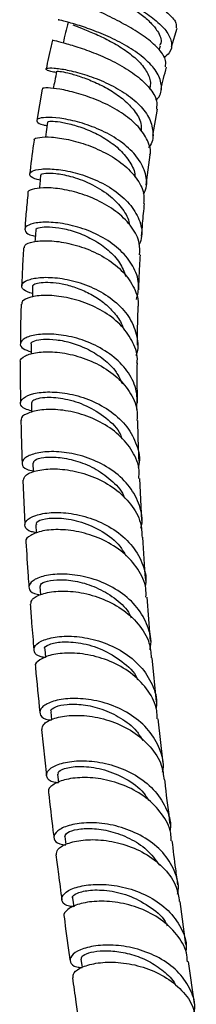
# Model space of a CAD drawing. Units: millimetres. Extents: x 3 to 1996, y 5 to 1995.
# Drawn here: x 429 to 454, y 198 to 333 of the extents above; entities that cross this region are included whole.
import ezdxf

# ---------------------------------------------------------------- set-up
doc = ezdxf.new("R2010")
doc.units = ezdxf.units.MM

msp = doc.modelspace()

# ---------------------------------------------------------------- linework, layer by layer
at = {"color": 7, "linetype": 'Continuous', "lineweight": 25}
for p, q in [((450.21, 329.06), (450.99, 331.61)), ((448.54, 328.64), (448.69, 329.22)), ((432.52, 323.27), (431.79, 318.96)), ((447.67, 316.91), (448.31, 320.52)), ((446.76, 310.18), (447.29, 314.26)), ((446.15, 264.2), (445.87, 269.96)), ((429.87, 269.72), (430.17, 263.65)), ((432.21, 255.14), (432.29, 253.99)), ((447.35, 247.68), (446.87, 253.69)), ((432.89, 246.58), (433, 245.42)), ((448.15, 239.33), (447.57, 245.39)), ((433.7, 238), (433.82, 236.89)), ((449.05, 230.96), (448.38, 237.04)), ((432.45, 235.55), (433.13, 229.26)), ((434.62, 229.43), (434.75, 228.28)), ((435.62, 220.9), (435.76, 219.79)), ((436.69, 212.45), (436.85, 211.28)), ((452.19, 206.1), (451.39, 212)), ((437.82, 204.11), (437.98, 202.97)), ((453.34, 197.99), (452.52, 203.77))]:
    msp.add_line(p, q, dxfattribs=at)
at = {"color": 7, "linetype": 'Continuous', "lineweight": 25, "flags": 128}
for points in [[(433.27, 318.77), (433.08, 317.43), (432.97, 316.68)], [(432.32, 311.51), (432.19, 310.2), (432.13, 309.67)], [(431.65, 303.99), (431.57, 302.72), (431.54, 302.38)], [(431.23, 296.27), (431.19, 295.02), (431.18, 294.8)], [(431.04, 288.35), (431.03, 287.12), (431.03, 286.96)], [(431.06, 280.29), (431.08, 279.09), (431.09, 278.99)], [(431.27, 272.07), (431.32, 270.87), (431.32, 270.82)], [(431.66, 263.64), (431.73, 262.47), (431.73, 262.43)]]:
    msp.add_lwpolyline(points, dxfattribs=at)
at = {"color": 7, "linetype": 'Continuous', "lineweight": 25}
for points, knots in [([(439.76, 343.27), (439.25, 343.19), (438.19, 343.03), (437.65, 342.42), (437.99, 341.55), (439.23, 340.44), (441.18, 339.14), (443.56, 337.72), (446.06, 336.26), (448.32, 334.82), (450, 333.48), (450.93, 332.4), (450.86, 331.86), (450.84, 331.65)], [0, 0, 0, 0, 0.0905039, 0.1862158, 0.2819943, 0.3775809, 0.4728738, 0.5677189, 0.6619491, 0.7555308, 0.8485031, 0.9410223, 1, 1, 1, 1]), ([(436.7, 339.24), (436.67, 339.23), (436.43, 339.16), (436.88, 338.81), (438.06, 338.16), (440.03, 337.26), (442.41, 336.13), (444.94, 334.82), (446.87, 333.61), (448.49, 332.36), (449.73, 331.08), (450.34, 329.59), (450.17, 328.39), (449.44, 327.8), (449.17, 327.57)], [0, 0, 0, 0, 0.014898, 0.112343, 0.209291, 0.305921, 0.402543, 0.499362, 0.596592, 0.64497, 0.742756, 0.841585, 0.941072, 1, 1, 1, 1]), ([(439.9, 337.24), (440.34, 336.99), (441.23, 336.5), (442.87, 335.6), (444.55, 334.59), (446.11, 333.5), (447.44, 332.37), (448.47, 331.04), (448.98, 329.95), (448.65, 329.36), (448.58, 329.25)], [0, 0, 0, 0, 0.124273, 0.251277, 0.378427, 0.505923, 0.633833, 0.762303, 0.955308, 1, 1, 1, 1]), ([(449.38, 326.33), (449.42, 326.62), (449.51, 327.35), (448.62, 328.69), (446.95, 330.21), (444.67, 331.69), (442.12, 333.05), (439.64, 334.22), (437.54, 335.18), (436.1, 335.9), (435.54, 336.37), (435.87, 336.62), (436.85, 336.63), (437.33, 336.63)], [0, 0, 0, 0, 0.05837, 0.151507, 0.244628, 0.337942, 0.431597, 0.525691, 0.620261, 0.715281, 0.810679, 0.906378, 1, 1, 1, 1]), ([(448.11, 321.75), (448.25, 321.91), (448.84, 322.56), (448.92, 323.92), (448.28, 325.69), (446.69, 327.43), (444.46, 329.02), (441.87, 330.37), (439.28, 331.43), (437.01, 332.18), (435.4, 332.62), (434.6, 332.79), (434.73, 332.78), (434.77, 332.77)], [0, 0, 0, 0, 0.032895, 0.137007, 0.240644, 0.343734, 0.446203, 0.548078, 0.649413, 0.750326, 0.850963, 0.951518, 1, 1, 1, 1]), ([(436.09, 332.42), (435.97, 331.95), (435.74, 331.02), (435.5, 330.09), (435.38, 329.62)], [0, 0, 0, 0, 0.5, 1, 1, 1, 1]), ([(436.74, 332.08), (436.8, 332.06), (437.1, 331.93), (438.28, 331.48), (440.09, 330.72), (442.16, 329.7), (444.15, 328.47), (445.84, 327.06), (446.96, 325.55), (447.45, 324.25), (447.25, 323.53), (447.18, 323.29)], [0, 0, 0, 0, 0.037178, 0.165105, 0.292905, 0.420728, 0.548823, 0.67732, 0.806335, 0.935983, 1, 1, 1, 1]), ([(433.96, 329.99), (433.89, 329.73), (433.53, 328.39), (433.28, 327.08), (433.08, 326.02)], [0, 0, 0, 0, 0.194229, 1, 1, 1, 1]), ([(434.01, 329.98), (433.98, 329.98), (433.79, 330.01), (434.38, 329.9), (435.76, 329.55), (437.93, 328.89), (440.5, 327.92), (443.15, 326.65), (445.54, 325.13), (447.3, 323.44), (448.27, 321.86), (448.19, 320.92), (448.16, 320.54)], [0, 0, 0, 0, 0.019599, 0.13355, 0.247457, 0.361189, 0.474571, 0.58755, 0.700085, 0.812233, 0.924094, 1, 1, 1, 1]), ([(434.48, 325.55), (434.33, 325.57), (433.57, 325.68), (433.03, 325.93), (433.02, 326.16), (434.04, 326.2), (435.86, 325.95), (438.26, 325.34), (440.93, 324.36), (443.53, 323.01), (445.72, 321.34), (447.24, 319.45), (447.77, 317.48), (447.68, 316.05), (447.15, 315.39), (447.08, 315.3)], [0, 0, 0, 0, 0.020532, 0.108624, 0.196395, 0.283871, 0.371154, 0.458348, 0.545612, 0.633078, 0.720874, 0.809073, 0.897708, 0.986771, 1, 1, 1, 1]), ([(434.51, 325.75), (434.43, 325.29), (434.27, 324.49), (434.11, 323.69), (434.05, 323.35)], [0, 0, 0, 0, 0.573018, 1, 1, 1, 1]), ([(434.6, 325.74), (434.58, 325.75), (434.51, 325.77), (435.12, 325.7), (436.32, 325.44), (438.01, 324.93), (439.96, 324.15), (441.95, 323.12), (443.77, 321.83), (445.23, 320.3), (446.1, 318.81), (446.08, 317.86), (446.07, 317.51)], [0, 0, 0, 0, 0.044131, 0.152925, 0.261463, 0.369893, 0.478304, 0.586829, 0.695592, 0.804659, 0.927192, 1, 1, 1, 1]), ([(448.79, 323.21), (448.79, 323.21), (448.97, 324.22), (449.25, 325.26), (449.53, 326.3)], [0, 0, 0, 0, 0.003915, 1, 1, 1, 1]), ([(447.26, 314.27), (447.26, 314.27), (447.47, 314.9), (447, 316.26), (446, 317.84), (444.45, 319.32), (442.51, 320.65), (439.83, 321.91), (437.17, 322.8), (434.84, 323.31), (433.23, 323.47), (432.45, 323.41), (432.59, 323.28), (432.62, 323.25)], [0, 0, 0, 0, 0.000707, 0.11347, 0.226026, 0.281679, 0.394192, 0.506914, 0.619903, 0.733186, 0.846766, 0.960582, 1, 1, 1, 1]), ([(446.37, 308.87), (446.48, 309.08), (446.94, 309.96), (446.76, 311.68), (445.95, 313.45), (444.57, 315.08), (442.74, 316.55), (440.08, 317.93), (437.32, 318.86), (434.83, 319.35), (432.91, 319.44), (431.81, 319.22), (431.73, 318.82), (432.25, 318.46), (433.02, 318.31), (433.2, 318.28)], [0, 0, 0, 0, 0.027813, 0.119463, 0.210759, 0.25572, 0.346095, 0.436415, 0.526378, 0.616062, 0.70555, 0.794961, 0.884394, 0.973965, 1, 1, 1, 1]), ([(433.36, 318.76), (433.34, 318.78), (433.27, 318.87), (433.95, 318.91), (435.28, 318.76), (437.15, 318.31), (439.27, 317.53), (441.4, 316.4), (443.27, 314.96), (444.58, 313.28), (445.24, 311.99), (445.2, 311.3), (445.2, 311.23)], [0, 0, 0, 0, 0.044685, 0.162303, 0.279757, 0.397089, 0.514451, 0.631951, 0.749678, 0.867773, 0.986252, 1, 1, 1, 1]), ([(431.43, 316.28), (431.22, 314.87), (431, 313.3), (430.85, 311.79), (430.84, 311.65)], [0, 0, 0, 0, 0.905521, 1, 1, 1, 1]), ([(431.49, 316.27), (431.47, 316.31), (431.33, 316.49), (432.09, 316.71), (433.7, 316.76), (436.07, 316.43), (438.79, 315.66), (441.54, 314.43), (443.96, 312.8), (445.68, 310.85), (446.55, 309.06), (446.42, 307.98), (446.38, 307.61)], [0, 0, 0, 0, 0.028902, 0.143285, 0.257712, 0.37206, 0.486236, 0.600204, 0.713953, 0.827535, 0.941015, 1, 1, 1, 1]), ([(432.25, 310.82), (431.99, 310.88), (431.16, 311.07), (430.71, 311.55), (430.99, 312.06), (432.29, 312.38), (434.37, 312.36), (436.99, 311.9), (439.79, 310.94), (442.43, 309.49), (444.58, 307.62), (445.88, 305.44), (446.33, 303.48), (445.94, 302.35), (445.81, 301.97)], [0, 0, 0, 0, 0.041056, 0.132305, 0.2234, 0.314356, 0.405229, 0.496091, 0.587048, 0.67819, 0.76959, 0.861289, 0.953322, 1, 1, 1, 1]), ([(432.41, 311.51), (432.39, 311.53), (432.24, 311.65), (432.94, 311.8), (434.31, 311.77), (436.46, 311.38), (439.07, 310.44), (441.6, 308.94), (443.4, 307.1), (444.34, 305.66), (444.41, 304.84), (444.42, 304.71)], [0, 0, 0, 0, 0.028438, 0.157221, 0.285819, 0.414363, 0.565609, 0.717075, 0.846178, 0.975667, 1, 1, 1, 1]), ([(430.59, 309.03), (430.5, 308.17), (430.33, 306.5), (430.22, 304.88), (430.17, 304.09)], [0, 0, 0, 0, 0.519972, 1, 1, 1, 1]), ([(445.85, 300.58), (445.87, 301.1), (445.93, 302.39), (444.88, 304.4), (442.98, 306.38), (440.43, 307.97), (437.62, 309.08), (434.89, 309.68), (432.57, 309.82), (431.09, 309.57), (430.44, 309.24), (430.59, 309.04), (430.6, 309.03)], [0, 0, 0, 0, 0.077595, 0.191706, 0.305673, 0.419617, 0.533632, 0.647779, 0.762074, 0.876495, 0.991008, 1, 1, 1, 1]), ([(446.13, 303.12), (446.17, 303.71), (446.27, 305.19), (446.43, 306.69), (446.52, 307.6)], [0, 0, 0, 0, 0.40022, 1, 1, 1, 1]), ([(445.44, 294.48), (445.58, 295.1), (445.91, 296.52), (445.21, 298.77), (443.62, 300.98), (441.25, 302.8), (438.46, 304.12), (435.62, 304.88), (433.07, 305.12), (431.17, 304.92), (430.12, 304.41), (430.15, 303.78), (430.71, 303.29), (431.47, 303.16), (431.59, 303.14)], [0, 0, 0, 0, 0.069614, 0.161941, 0.253958, 0.345656, 0.437065, 0.528231, 0.619212, 0.710069, 0.800859, 0.891646, 0.982478, 1, 1, 1, 1]), ([(431.72, 304), (431.7, 304.02), (431.6, 304.16), (432.18, 304.37), (433.42, 304.46), (435.27, 304.25), (437.42, 303.66), (439.64, 302.65), (441.64, 301.25), (443.23, 299.55), (443.73, 298.25), (443.98, 297.62)], [0, 0, 0, 0, 0.0272103, 0.1494789, 0.2716263, 0.3937135, 0.515831, 0.6380179, 0.7604101, 0.8830436, 1, 1, 1, 1]), ([(430.11, 301.52), (430.1, 301.65), (430.09, 301.99), (431.19, 302.41), (433.16, 302.59), (435.77, 302.3), (438.65, 301.48), (441.41, 300.12), (443.73, 298.26), (445.18, 296.04), (445.8, 294.31), (445.61, 293.41), (445.59, 293.31)], [0, 0, 0, 0, 0.068567, 0.183385, 0.298284, 0.413173, 0.527981, 0.642672, 0.757245, 0.871757, 0.986279, 1, 1, 1, 1]), ([(429.99, 301.53), (429.93, 300.55), (429.83, 298.8), (429.76, 297.07), (429.73, 296.32)], [0, 0, 0, 0, 0.563258, 1, 1, 1, 1]), ([(445.73, 295.77), (445.73, 295.85), (445.74, 296.32), (445.8, 297.42), (445.87, 298.94), (445.93, 300.07), (445.96, 300.57)], [0, 0, 0, 0, 0.048971, 0.298346, 0.690952, 1, 1, 1, 1]), ([(431.2, 295.27), (430.74, 295.43), (429.8, 295.77), (429.61, 296.5), (430.38, 297.14), (432.11, 297.53), (434.54, 297.5), (437.38, 296.93), (440.26, 295.77), (442.78, 294.07), (444.68, 291.89), (445.55, 289.44), (445.73, 287.65), (445.36, 286.82), (445.35, 286.79)], [0, 0, 0, 0, 0.087292, 0.178126, 0.268917, 0.359679, 0.450436, 0.541217, 0.632077, 0.723068, 0.814256, 0.905682, 0.997376, 1, 1, 1, 1]), ([(431.29, 296.27), (431.27, 296.3), (431.21, 296.44), (431.65, 296.67), (432.58, 296.84), (433.98, 296.82), (435.69, 296.55), (437.56, 295.98), (439.44, 295.1), (441.18, 293.92), (442.56, 292.47), (443.39, 291.3), (443.56, 290.61), (443.59, 290.51)], [0, 0, 0, 0, 0.029369, 0.135195, 0.240989, 0.346725, 0.452481, 0.558249, 0.664117, 0.770082, 0.876228, 0.982544, 1, 1, 1, 1]), ([(445.48, 285.75), (445.49, 285.84), (445.67, 286.78), (445.03, 288.58), (443.54, 290.87), (441.17, 292.76), (438.37, 294.11), (435.46, 294.88), (432.82, 295.09), (430.84, 294.83), (429.74, 294.32), (429.76, 293.95), (429.77, 293.81)], [0, 0, 0, 0, 0.012949, 0.128019, 0.242937, 0.357768, 0.472561, 0.587379, 0.702265, 0.817235, 0.932272, 1, 1, 1, 1]), ([(429.65, 293.82), (429.65, 293.7), (429.62, 293.03), (429.59, 291.45), (429.55, 289.76), (429.55, 288.62), (429.55, 288.39)], [0, 0, 0, 0, 0.064583, 0.363255, 0.868216, 1, 1, 1, 1]), ([(445.55, 288.19), (445.56, 289.33), (445.58, 291.03), (445.63, 292.74), (445.65, 293.31)], [0, 0, 0, 0, 0.668581, 1, 1, 1, 1]), ([(445.45, 279.39), (445.5, 280.23), (445.61, 281.96), (444.46, 284.45), (442.47, 286.62), (439.81, 288.28), (436.88, 289.34), (434.03, 289.79), (431.64, 289.69), (430.02, 289.18), (429.39, 288.46), (429.69, 287.73), (430.62, 287.43), (431.03, 287.31)], [0, 0, 0, 0, 0.089134, 0.182847, 0.276347, 0.369648, 0.462748, 0.55568, 0.648486, 0.741225, 0.833946, 0.926682, 1, 1, 1, 1]), ([(431.08, 288.35), (431.07, 288.37), (430.94, 288.52), (431.45, 288.82), (432.61, 289.06), (434.43, 289.01), (436.59, 288.56), (438.89, 287.67), (441, 286.32), (442.66, 284.7), (443.24, 283.46), (443.49, 282.9)], [0, 0, 0, 0, 0.0155, 0.141589, 0.267616, 0.393653, 0.519692, 0.645832, 0.772113, 0.898575, 1, 1, 1, 1]), ([(429.59, 285.94), (429.57, 285.97), (429.42, 286.25), (430.14, 286.78), (431.73, 287.27), (434.18, 287.35), (437.05, 286.87), (439.99, 285.78), (442.62, 284.1), (444.55, 281.91), (445.58, 279.75), (445.5, 278.37), (445.48, 277.87)], [0, 0, 0, 0, 0.01414, 0.129135, 0.244225, 0.359348, 0.474455, 0.589525, 0.704555, 0.819549, 0.934545, 1, 1, 1, 1]), ([(429.53, 285.94), (429.53, 285.82), (429.52, 284.25), (429.53, 282.38), (429.57, 280.66), (429.57, 280.34)], [0, 0, 0, 0, 0.063488, 0.831749, 1, 1, 1, 1]), ([(445.57, 280.32), (445.56, 281.06), (445.52, 282.86), (445.53, 284.68), (445.54, 285.74)], [0, 0, 0, 0, 0.4110877, 1, 1, 1, 1]), ([(431.08, 279.21), (430.76, 279.29), (429.86, 279.5), (429.42, 280.19), (429.8, 280.99), (431.24, 281.63), (433.5, 281.88), (436.3, 281.61), (439.28, 280.71), (442.04, 279.17), (444.27, 277.07), (445.54, 274.56), (445.98, 272.58), (445.68, 271.56), (445.64, 271.43)], [0, 0, 0, 0, 0.051626, 0.144903, 0.238149, 0.331364, 0.42456, 0.517766, 0.611029, 0.704463, 0.798133, 0.892081, 0.986302, 1, 1, 1, 1]), ([(431.1, 280.3), (431.12, 280.41), (431.18, 280.64), (431.93, 280.94), (433.36, 281.13), (435.64, 280.94), (438.6, 280.03), (441.28, 278.33), (443.01, 276.67), (443.37, 275.57), (443.43, 275.37)], [0, 0, 0, 0, 0.09286, 0.202503, 0.312166, 0.476062, 0.639724, 0.802902, 0.965626, 1, 1, 1, 1]), ([(445.73, 269.96), (445.77, 270.33), (445.88, 271.6), (444.96, 273.71), (443.11, 276), (440.5, 277.78), (437.54, 278.94), (434.61, 279.45), (432.07, 279.38), (430.36, 278.86), (429.55, 278.29), (429.67, 277.99), (429.69, 277.95)], [0, 0, 0, 0, 0.046753, 0.163828, 0.280797, 0.397636, 0.514323, 0.630874, 0.747319, 0.863743, 0.980177, 1, 1, 1, 1]), ([(429.62, 277.94), (429.63, 277.35), (429.67, 275.43), (429.74, 273.47), (429.79, 272.12)], [0, 0, 0, 0, 0.307945, 1, 1, 1, 1]), ([(445.78, 272.31), (445.71, 273.85), (445.64, 275.68), (445.61, 277.58), (445.61, 277.87)], [0, 0, 0, 0, 0.848909, 1, 1, 1, 1]), ([(446.03, 263.15), (446.07, 263.25), (446.37, 264.27), (445.93, 266.28), (444.65, 268.85), (442.4, 271), (439.59, 272.56), (436.57, 273.46), (433.73, 273.71), (431.45, 273.42), (430, 272.75), (429.63, 271.93), (430.09, 271.24), (431, 271.04), (431.32, 270.97)], [0, 0, 0, 0, 0.011008, 0.105376, 0.199596, 0.293659, 0.387574, 0.481357, 0.575031, 0.668626, 0.762171, 0.855696, 0.949222, 1, 1, 1, 1]), ([(431.35, 272.07), (431.38, 272.21), (431.44, 272.51), (432.65, 272.88), (434.61, 272.92), (437.08, 272.47), (439.68, 271.44), (441.96, 269.8), (443.41, 268.32), (443.74, 267.36), (443.79, 267.23)], [0, 0, 0, 0, 0.113961, 0.25758, 0.401133, 0.544658, 0.68824, 0.831888, 0.975656, 1, 1, 1, 1]), ([(429.96, 269.72), (430.01, 269.94), (430.14, 270.43), (431.58, 271.05), (433.85, 271.35), (436.7, 271.09), (439.73, 270.19), (442.55, 268.63), (444.75, 266.48), (446.08, 264.15), (446.15, 262.55), (446.18, 261.88)], [0, 0, 0, 0, 0.092834, 0.210218, 0.32767, 0.445149, 0.562635, 0.680109, 0.797577, 0.915048, 1, 1, 1, 1]), ([(431.72, 262.52), (431.49, 262.56), (430.62, 262.7), (430.07, 263.34), (430.23, 264.18), (431.51, 264.94), (433.68, 265.35), (436.46, 265.24), (439.5, 264.48), (442.4, 263.04), (444.8, 260.98), (446.28, 258.45), (446.87, 256.4), (446.63, 255.3), (446.59, 255.14)], [0, 0, 0, 0, 0.035404, 0.130111, 0.224817, 0.319515, 0.414211, 0.508911, 0.603638, 0.698414, 0.793261, 0.888204, 0.983253, 1, 1, 1, 1]), ([(431.81, 263.66), (431.78, 263.76), (431.69, 264.05), (432.88, 264.49), (435.05, 264.6), (437.9, 264.08), (440.78, 262.77), (442.99, 261.13), (443.71, 259.81), (443.95, 259.36)], [0, 0, 0, 0, 0.087595, 0.253446, 0.419266, 0.585056, 0.750838, 0.916696, 1, 1, 1, 1]), ([(446.72, 253.69), (446.73, 254.09), (446.77, 255.43), (445.71, 257.59), (443.7, 259.88), (440.95, 261.6), (437.92, 262.65), (434.97, 263.03), (432.47, 262.82), (430.87, 262.19), (430.17, 261.58), (430.32, 261.31), (430.33, 261.29)], [0, 0, 0, 0, 0.049931, 0.167714, 0.285455, 0.403172, 0.520887, 0.638614, 0.756352, 0.874094, 0.991815, 1, 1, 1, 1]), ([(446.68, 255.98), (446.68, 255.99), (446.52, 257.94), (446.41, 259.92), (446.3, 261.89)], [0, 0, 0, 0, 0.001734, 1, 1, 1, 1]), ([(430.31, 261.28), (430.4, 259.71), (430.52, 257.64), (430.68, 255.59), (430.72, 255.1)], [0, 0, 0, 0, 0.759048, 1, 1, 1, 1]), ([(447.27, 246.51), (447.3, 246.64), (447.57, 247.71), (447.05, 249.76), (445.65, 252.35), (443.29, 254.47), (440.4, 255.97), (437.33, 256.78), (434.49, 256.92), (432.24, 256.52), (430.86, 255.76), (430.58, 254.89), (431.1, 254.21), (432, 254.05), (432.29, 254)], [0, 0, 0, 0, 0.012817, 0.107354, 0.20181, 0.296186, 0.390489, 0.484734, 0.578932, 0.673103, 0.767266, 0.86143, 0.955607, 1, 1, 1, 1]), ([(432.32, 255.15), (432.3, 255.25), (432.23, 255.51), (433.17, 255.94), (434.93, 256.16), (437.32, 255.92), (439.95, 255.1), (442.4, 253.66), (444.09, 252.17), (444.59, 251.11), (444.71, 250.85)], [0, 0, 0, 0, 0.078083, 0.223975, 0.369802, 0.515617, 0.661398, 0.807171, 0.953013, 1, 1, 1, 1]), ([(430.98, 252.75), (431.01, 252.97), (431.06, 253.47), (432.4, 254.18), (434.61, 254.59), (437.46, 254.46), (440.53, 253.67), (443.45, 252.19), (445.77, 250.08), (447.24, 247.73), (447.39, 246.08), (447.45, 245.38)], [0, 0, 0, 0, 0.089082, 0.206756, 0.324481, 0.442232, 0.559982, 0.677716, 0.795433, 0.91313, 1, 1, 1, 1]), ([(430.89, 252.75), (430.96, 251.88), (431.11, 249.79), (431.29, 247.71), (431.4, 246.49)], [0, 0, 0, 0, 0.415519, 1, 1, 1, 1]), ([(433, 245.42), (432.78, 245.45), (431.93, 245.55), (431.33, 246.19), (431.42, 247.05), (432.64, 247.88), (434.78, 248.37), (437.57, 248.35), (440.64, 247.68), (443.6, 246.31), (446.09, 244.29), (447.66, 241.76), (448.32, 239.7), (448.11, 238.58), (448.08, 238.41)], [0, 0, 0, 0, 0.03115, 0.126409, 0.221664, 0.316906, 0.412127, 0.50733, 0.602522, 0.697709, 0.792905, 0.888125, 0.983378, 1, 1, 1, 1]), ([(432.94, 246.59), (432.92, 246.6), (432.7, 246.78), (433.42, 247.26), (435.12, 247.64), (437.75, 247.5), (440.75, 246.65), (443.46, 244.96), (445.18, 243.42), (445.55, 242.42), (445.58, 242.35)], [0, 0, 0, 0, 0.012926, 0.175582, 0.338149, 0.500645, 0.663118, 0.825568, 0.987996, 1, 1, 1, 1]), ([(448.25, 237.04), (448.24, 237.42), (448.24, 238.75), (447.12, 240.9), (445.03, 243.17), (442.23, 244.84), (439.15, 245.83), (436.19, 246.13), (433.69, 245.83), (432.12, 245.14), (431.45, 244.48), (431.64, 244.2), (431.65, 244.17)], [0, 0, 0, 0, 0.0466194, 0.164201, 0.2817999, 0.3994224, 0.5170766, 0.6347663, 0.7524797, 0.8702091, 0.9879364, 1, 1, 1, 1]), ([(431.6, 244.16), (431.61, 244.12), (431.79, 242.01), (432.01, 239.92), (432.22, 237.87)], [0, 0, 0, 0, 0.020939, 1, 1, 1, 1]), ([(448.99, 229.7), (449.02, 229.82), (449.26, 230.9), (448.69, 232.94), (447.24, 235.51), (444.83, 237.6), (441.91, 239.04), (438.81, 239.78), (435.95, 239.86), (433.7, 239.41), (432.34, 238.6), (432.08, 237.71), (432.63, 237.02), (433.53, 236.88), (433.82, 236.84)], [0, 0, 0, 0, 0.012281, 0.106594, 0.200897, 0.295196, 0.389495, 0.483807, 0.578136, 0.672494, 0.766885, 0.861308, 0.955762, 1, 1, 1, 1]), ([(433.8, 238.01), (433.76, 238.06), (433.61, 238.26), (434.31, 238.71), (435.83, 239.07), (438.1, 239.03), (440.71, 238.44), (443.29, 237.22), (445.28, 235.72), (446.01, 234.51), (446.27, 234.07)], [0, 0, 0, 0, 0.040133, 0.18651, 0.332862, 0.479142, 0.62534, 0.77151, 0.917627, 1, 1, 1, 1]), ([(432.53, 235.55), (432.55, 235.79), (432.58, 236.31), (433.9, 237.08), (436.11, 237.55), (438.97, 237.49), (442.06, 236.77), (445.02, 235.34), (447.4, 233.27), (448.92, 230.96), (449.11, 229.33), (449.19, 228.66)], [0, 0, 0, 0, 0.094037, 0.211575, 0.329135, 0.446698, 0.564242, 0.681753, 0.799222, 0.916639, 1, 1, 1, 1]), ([(434.75, 228.26), (434.54, 228.28), (433.67, 228.37), (433.06, 229), (433.13, 229.88), (434.34, 230.73), (436.47, 231.28), (439.26, 231.32), (442.36, 230.71), (445.35, 229.4), (447.87, 227.44), (449.5, 224.95), (450.2, 222.9), (450.02, 221.78), (449.99, 221.62)], [0, 0, 0, 0, 0.031387, 0.126764, 0.222125, 0.317457, 0.412746, 0.507986, 0.603174, 0.698306, 0.793386, 0.888418, 0.983407, 1, 1, 1, 1]), ([(434.76, 229.44), (434.74, 229.56), (434.66, 229.88), (435.9, 230.4), (438.13, 230.59), (441.04, 230.15), (443.97, 228.91), (446.16, 227.4), (446.87, 226.18), (447.07, 225.84)], [0, 0, 0, 0, 0.100621, 0.267521, 0.434342, 0.601035, 0.767609, 0.934108, 1, 1, 1, 1]), ([(450.18, 220.3), (450.17, 220.66), (450.14, 221.98), (448.97, 224.07), (446.84, 226.3), (444, 227.91), (440.91, 228.83), (437.94, 229.07), (435.45, 228.72), (433.88, 227.99), (433.23, 227.3), (433.43, 227), (433.46, 226.96)], [0, 0, 0, 0, 0.0441932, 0.1611751, 0.2782391, 0.395383, 0.5125971, 0.6298744, 0.7471991, 0.8645561, 0.9819319, 1, 1, 1, 1]), ([(450.04, 222.6), (449.81, 224.34), (449.55, 226.36), (449.33, 228.39), (449.3, 228.67)], [0, 0, 0, 0, 0.857244, 1, 1, 1, 1]), ([(433.39, 226.95), (433.59, 225.21), (433.83, 223.12), (434.09, 221.04), (434.14, 220.71)], [0, 0, 0, 0, 0.83681, 1, 1, 1, 1]), ([(451.05, 213.01), (451.08, 213.16), (451.3, 214.25), (450.68, 216.28), (449.16, 218.78), (446.7, 220.78), (443.76, 222.13), (440.66, 222.8), (437.81, 222.81), (435.58, 222.3), (434.24, 221.47), (434.01, 220.57), (434.57, 219.9), (435.47, 219.78), (435.76, 219.74)], [0, 0, 0, 0, 0.014814, 0.10859, 0.202424, 0.296329, 0.390306, 0.484366, 0.578512, 0.672738, 0.76704, 0.861408, 0.95583, 1, 1, 1, 1]), ([(435.62, 220.9), (435.69, 221.09), (435.83, 221.46), (437.23, 221.94), (439.3, 222.07), (441.86, 221.71), (444.5, 220.73), (446.94, 219.17), (448.03, 217.72), (448.56, 217)], [0, 0, 0, 0, 0.143259, 0.286456, 0.429555, 0.572589, 0.715506, 0.858285, 1, 1, 1, 1]), ([(434.49, 218.4), (434.5, 218.64), (434.52, 219.18), (435.84, 219.98), (438.03, 220.49), (440.88, 220.5), (443.98, 219.84), (446.96, 218.5), (449.38, 216.5), (450.95, 214.25), (451.18, 212.65), (451.27, 211.98)], [0, 0, 0, 0, 0.0981533, 0.215206, 0.3322494, 0.4492683, 0.5662494, 0.6831793, 0.8000374, 0.9168107, 1, 1, 1, 1]), ([(451.08, 214.3), (450.99, 215.02), (450.71, 217.04), (450.47, 219.03), (450.32, 220.31)], [0, 0, 0, 0, 0.357411, 1, 1, 1, 1]), ([(434.42, 218.39), (434.53, 217.51), (434.79, 215.46), (435.06, 213.4), (435.21, 212.23)], [0, 0, 0, 0, 0.430066, 1, 1, 1, 1]), ([(436.85, 211.28), (436.64, 211.3), (435.78, 211.37), (435.15, 211.98), (435.19, 212.85), (436.36, 213.73), (438.45, 214.31), (441.22, 214.42), (444.31, 213.9), (447.31, 212.7), (449.88, 210.84), (451.58, 208.46), (452.35, 206.44), (452.19, 205.31), (452.16, 205.11)], [0, 0, 0, 0, 0.030286, 0.12555, 0.220782, 0.315969, 0.411093, 0.506139, 0.601088, 0.695929, 0.790657, 0.885265, 0.979757, 1, 1, 1, 1]), ([(436.76, 212.46), (436.74, 212.48), (436.52, 212.67), (437.26, 213.19), (438.99, 213.63), (441.66, 213.57), (444.69, 212.81), (447.45, 211.23), (449.21, 209.75), (449.6, 208.76), (449.63, 208.68)], [0, 0, 0, 0, 0.020603, 0.181833, 0.342969, 0.504013, 0.664907, 0.825592, 0.986062, 1, 1, 1, 1]), ([(452.38, 203.75), (452.35, 204.16), (452.27, 205.5), (451.01, 207.56), (448.81, 209.66), (445.94, 211.15), (442.84, 211.96), (439.9, 212.11), (437.46, 211.71), (435.95, 210.95), (435.34, 210.25), (435.55, 209.96), (435.58, 209.93)], [0, 0, 0, 0, 0.050761, 0.166968, 0.283321, 0.399802, 0.516387, 0.633057, 0.749797, 0.866584, 0.98341, 1, 1, 1, 1]), ([(435.52, 209.91), (435.75, 208.17), (436.02, 206.17), (436.3, 204.15), (436.34, 203.88)], [0, 0, 0, 0, 0.867009, 1, 1, 1, 1]), ([(453.3, 196.74), (453.34, 197), (453.52, 198.17), (452.78, 200.2), (451.11, 202.54), (448.59, 204.37), (445.61, 205.56), (442.54, 206.09), (439.75, 206), (437.62, 205.43), (436.38, 204.57), (436.25, 203.69), (436.84, 203.06), (437.73, 202.97), (437.98, 202.95)], [0, 0, 0, 0, 0.026495, 0.11943, 0.212491, 0.305698, 0.399058, 0.49257, 0.586228, 0.680016, 0.773919, 0.867918, 0.961989, 1, 1, 1, 1]), ([(437.89, 204.12), (437.89, 204.24), (437.9, 204.53), (438.8, 204.98), (440.35, 205.28), (442.42, 205.26), (444.75, 204.82), (447.11, 203.91), (449.15, 202.51), (450.43, 201.31), (450.78, 200.55), (450.81, 200.48)], [0, 0, 0, 0, 0.09849, 0.225799, 0.353074, 0.480239, 0.607311, 0.734249, 0.861021, 0.987653, 1, 1, 1, 1]), ([(436.75, 201.56), (436.75, 201.78), (436.73, 202.29), (437.96, 203.09), (440.07, 203.66), (442.87, 203.75), (445.95, 203.22), (448.94, 202.02), (451.44, 200.18), (453.14, 197.99), (453.46, 196.36), (453.6, 195.64)], [0, 0, 0, 0, 0.092016, 0.208537, 0.325021, 0.441464, 0.55786, 0.674195, 0.790444, 0.906583, 1, 1, 1, 1]), ([(436.67, 201.55), (436.82, 200.44), (437.1, 198.49), (437.39, 196.52), (437.51, 195.67)], [0, 0, 0, 0, 0.57056, 1, 1, 1, 1])]:
    msp.add_open_spline(points, degree=3, knots=knots, dxfattribs=at)

doc.saveas('drawing.dxf')
